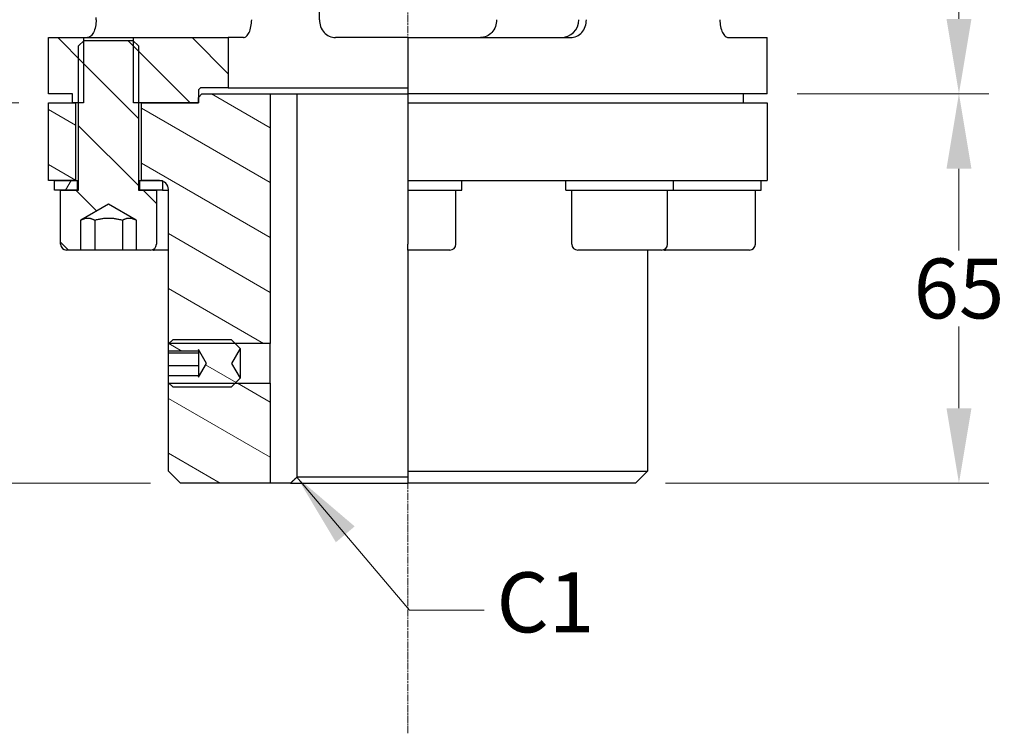
# Model space of a CAD drawing. Units: millimetres. Extents: x 78 to 1045, y 10 to 1362.
# Drawn here: x 272 to 437, y 267 to 387 of the extents above; entities that cross this region are included whole.
import ezdxf

# ---------------------------------------------------------------- set-up
doc = ezdxf.new("R2010")
doc.units = ezdxf.units.MM
doc.header["$LTSCALE"] = 5
doc.linetypes.add('CHAIN', pattern=[0.3543, 0.2362, -0.0295, 0.0591, -0.0295])
doc.linetypes.add('LONG_DASH_DOTTED', pattern=[0.3001, 0.2362, -0.0295, 0.0049, -0.0295])
for name, color, linetype, lineweight in [('Centerline(Hillmar_metric)', 7, 'LONG_DASH_DOTTED', 18), ('Dimensions(Hillmar_metric)', 7, 'Continuous', 13), ('Symbols(Hillmar_metric)', 7, 'Continuous', 18), ('Visible Edges(Hillmar_metric)', 7, 'Continuous', 25)]:
    doc.layers.add(name, color=color, linetype=linetype, lineweight=lineweight)
doc.layers.add('Hatch', color=7, linetype='Continuous', lineweight=9, true_color=0x1e1e47)
doc.styles.add('Hillmar_metric_Dimensions', font='arial.ttf')
doc.dimstyles.new('DEFAULT-ISO-Method 1b-Hillmar_metric', dxfattribs={"dimscale": 5, "dimtxt": 2, "dimasz": 2.5, "dimexe": 1, "dimexo": 1, "dimgap": 0.25, "dimtad": 1, "dimtih": 1, "dimtoh": 1, "dimrnd": 1e-08, "dimdsep": 46, "dimtxsty": 'Hillmar_metric_Dimensions', "dimcen": 0.09, "dimdle": 8, "dimclrd": 7, "dimclre": 7, "dimclrt": 7, "dimazin": 2, "dimtfac": 0.75, "dimtmove": 0, "dimatfit": 3, "dimfxl": 1, "dimtolj": 1, "dimlwd": 9, "dimlwe": 9, "dimarcsym": 0})
doc.dimstyles.new('DEFAULT-ISO-Method 1b-Hillmar_metric$7', dxfattribs={"dimscale": 5, "dimtxt": 2, "dimasz": 2.5, "dimexe": 1, "dimexo": 1, "dimgap": 0.25, "dimtad": 1, "dimtih": 1, "dimtoh": 1, "dimrnd": 1e-08, "dimdsep": 46, "dimtxsty": 'Hillmar_metric_Dimensions', "dimcen": 0.09, "dimdle": 8, "dimclrd": 7, "dimclre": 7, "dimclrt": 7, "dimazin": 2, "dimtfac": 0.75, "dimtmove": 0, "dimatfit": 3, "dimfxl": 1, "dimtolj": 1, "dimlwd": 15, "dimlwe": 9, "dimarcsym": 0})
pattern_1 = [(150, (0, 0), (-3.96875, -6.87408), [])]
pattern_2 = [(135, (0, 0), (-5.61266, -5.61266), [])]

# ---------------------------------------------------------------- blocks, each defined once
blk = doc.blocks.new('*D25')
at = {"layer": 'Defpoints', "color": 0, "linetype": 'Continuous', "transparency": 16777216}
for p in [(299.24, 508.17), (122.82, 309.17), (299.24, 309.17)]:
    blk.add_point(p, dxfattribs=at)
at = {"layer": 'Dimensions(Hillmar_metric)', "color": 7, "linetype": 'Continuous', "lineweight": 9, "transparency": 16777216}
for p, q in [((294.24, 508.17), (117.82, 508.17)), ((122.82, 495.67), (122.82, 415.03)), ((122.82, 321.67), (122.82, 402.32)), ((294.24, 309.17), (117.82, 309.17))]:
    blk.add_line(p, q, dxfattribs=at)
at = {"layer": 'Dimensions(Hillmar_metric)', "color": 7, "linetype": 'Continuous', "transparency": 16777216}
for points in [[(120.73, 495.67), (124.9, 495.67), (122.82, 508.17)], [(120.73, 321.67), (124.9, 321.67), (122.82, 309.17)]]:
    blk.add_solid(points, dxfattribs=at)
at = {"layer": 'Dimensions(Hillmar_metric)', "color": 7, "linetype": 'Continuous', "lineweight": 13, "transparency": 16777216, "insert": (122.82, 408.67), "char_height": 10, "attachment_point": 5, "style": 'Hillmar_metric_Dimensions'}
blk.add_mtext('\\A1;199', dxfattribs=at)
blk = doc.blocks.new('*D36')
at = {"layer": 'Defpoints', "color": 0, "linetype": 'Continuous', "transparency": 16777216}
for p in [(139.24, 434.67), (211.98, 434.67), (277.24, 372.67)]:
    blk.add_point(p, dxfattribs=at)
at = {"layer": 'Dimensions(Hillmar_metric)', "color": 7, "linetype": 'Continuous', "lineweight": 9, "transparency": 16777216}
for p, q in [((211.98, 422.17), (211.98, 410.03)), ((211.98, 385.17), (211.98, 397.32)), ((272.24, 372.67), (206.98, 372.67))]:
    blk.add_line(p, q, dxfattribs=at)
at = {"layer": 'Dimensions(Hillmar_metric)', "color": 7, "linetype": 'Continuous', "transparency": 16777216}
for points in [[(209.89, 422.17), (214.06, 422.17), (211.98, 434.67)], [(209.89, 385.17), (214.06, 385.17), (211.98, 372.67)]]:
    blk.add_solid(points, dxfattribs=at)
at = {"layer": 'Dimensions(Hillmar_metric)', "color": 7, "linetype": 'Continuous', "lineweight": 13, "transparency": 16777216, "insert": (211.98, 403.67), "char_height": 10, "attachment_point": 5, "style": 'Hillmar_metric_Dimensions'}
blk.add_mtext('\\A1;62', dxfattribs=at)
blk = doc.blocks.new('*D37')
at = {"layer": 'Defpoints', "color": 0, "linetype": 'Continuous', "transparency": 16777216}
for p in [(397.24, 374.17), (429.24, 374.17), (375.24, 309.17)]:
    blk.add_point(p, dxfattribs=at)
at = {"layer": 'Dimensions(Hillmar_metric)', "color": 7, "linetype": 'Continuous', "lineweight": 9, "transparency": 16777216}
for p, q in [((402.24, 374.17), (434.24, 374.17)), ((429.24, 361.67), (429.24, 348.03)), ((429.24, 321.67), (429.24, 335.32)), ((380.24, 309.17), (434.24, 309.17))]:
    blk.add_line(p, q, dxfattribs=at)
at = {"layer": 'Dimensions(Hillmar_metric)', "color": 7, "linetype": 'Continuous', "transparency": 16777216}
for points in [[(427.16, 361.67), (431.33, 361.67), (429.24, 374.17)], [(427.16, 321.67), (431.33, 321.67), (429.24, 309.17)]]:
    blk.add_solid(points, dxfattribs=at)
at = {"layer": 'Dimensions(Hillmar_metric)', "color": 7, "linetype": 'Continuous', "lineweight": 13, "transparency": 16777216, "insert": (429.24, 341.67), "char_height": 10, "attachment_point": 5, "style": 'Hillmar_metric_Dimensions'}
blk.add_mtext('\\A1;65', dxfattribs=at)
blk = doc.blocks.new('*D38')
at = {"layer": 'Defpoints', "color": 0, "linetype": 'Continuous', "transparency": 16777216}
for p in [(397.24, 433.17), (429.24, 433.17), (397.24, 374.17)]:
    blk.add_point(p, dxfattribs=at)
at = {"layer": 'Dimensions(Hillmar_metric)', "color": 7, "linetype": 'Continuous', "lineweight": 9, "transparency": 16777216}
for p, q in [((402.24, 433.17), (434.24, 433.17)), ((429.24, 420.67), (429.24, 410.03)), ((429.24, 386.67), (429.24, 397.32)), ((402.24, 374.17), (434.24, 374.17))]:
    blk.add_line(p, q, dxfattribs=at)
at = {"layer": 'Dimensions(Hillmar_metric)', "color": 7, "linetype": 'Continuous', "transparency": 16777216}
for points in [[(427.16, 420.67), (431.33, 420.67), (429.24, 433.17)], [(427.16, 386.67), (431.33, 386.67), (429.24, 374.17)]]:
    blk.add_solid(points, dxfattribs=at)
at = {"layer": 'Dimensions(Hillmar_metric)', "color": 7, "linetype": 'Continuous', "lineweight": 13, "transparency": 16777216, "insert": (429.24, 403.67), "char_height": 10, "attachment_point": 5, "style": 'Hillmar_metric_Dimensions'}
blk.add_mtext('\\A1;59', dxfattribs=at)

msp = doc.modelspace()

# ---------------------------------------------------------------- hatches: boundary and pattern name
at = {"layer": 'Hatch'}
h = msp.add_hatch(dxfattribs=at)
h.set_pattern_fill('ANSI31', color=256, scale=63.5, angle=90, style=0)
h.set_pattern_definition(pattern_2)
edge = h.paths.add_edge_path()
edge.add_line((291.431, 383.541), (307.243, 383.541))
edge.add_line((307.243, 383.541), (307.243, 375.191))
edge.add_line((307.243, 375.191), (302.843, 375.191))
edge.add_ellipse((302.843, 374.591), major_axis=(0, 0.6), ratio=1, start_angle=0, end_angle=90)
edge.add_line((302.243, 374.591), (302.243, 373.571))
edge.add_line((302.243, 373.571), (302.243, 372.671))
edge.add_line((302.243, 372.671), (292.743, 372.671))
edge.add_line((292.743, 372.671), (292.243, 372.671))
edge.add_line((292.243, 372.671), (291.431, 372.671))
edge.add_line((291.431, 372.671), (291.431, 382.963))
edge.add_line((291.431, 382.963), (291.431, 383.541))
h.paths.add_polyline_path([(281.243, 372.671), (281.243, 374.171), (277.243, 374.171), (277.243, 383.541), (283.055, 383.541), (283.055, 382.963), (283.055, 372.671), (282.243, 372.671), (281.743, 372.671)])
h = msp.add_hatch(dxfattribs=at)
h.set_pattern_fill('ANSI31', color=256, scale=63.5, angle=90, style=0)
h.set_pattern_definition(pattern_2)
edge = h.paths.add_edge_path()
edge.add_ellipse((294.243, 349.071), major_axis=(1, 0), ratio=1, start_angle=270, end_angle=360)
edge.add_line((295.243, 349.071), (295.243, 358.071))
edge.add_line((295.243, 358.071), (292.493, 358.071))
edge.add_line((292.493, 358.071), (292.243, 358.071))
edge.add_line((292.243, 358.071), (292.243, 372.671))
edge.add_line((292.243, 372.671), (292.243, 382.151))
edge.add_line((292.243, 382.151), (291.431, 382.963))
edge.add_line((291.431, 382.963), (291.323, 383.071))
edge.add_line((291.323, 383.071), (283.163, 383.071))
edge.add_line((283.163, 383.071), (283.055, 382.963))
edge.add_line((283.055, 382.963), (282.243, 382.151))
edge.add_line((282.243, 382.151), (282.243, 372.671))
edge.add_line((282.243, 372.671), (282.243, 358.071))
edge.add_line((282.243, 358.071), (281.993, 358.071))
edge.add_line((281.993, 358.071), (279.243, 358.071))
edge.add_line((279.243, 358.071), (279.243, 349.071))
edge.add_ellipse((280.243, 349.071), major_axis=(0, -1), ratio=1, start_angle=270, end_angle=360)
edge.add_line((280.243, 348.071), (282.624, 348.071))
edge.add_line((282.624, 348.071), (282.624, 353.071))
edge.add_line((282.624, 353.071), (287.243, 355.738))
edge.add_line((287.243, 355.738), (291.862, 353.071))
edge.add_line((291.862, 353.071), (291.862, 348.071))
edge.add_line((291.862, 348.071), (294.243, 348.071))
h = msp.add_hatch(dxfattribs=at)
h.set_pattern_fill('ANSI31', color=256, scale=63.5, angle=105, style=0)
h.set_pattern_definition(pattern_1)
h.paths.add_polyline_path([(314.243, 325.847), (314.243, 309.171), (299.243, 309.171), (297.243, 311.171), (297.243, 325.847), (297.333, 325.847), (308.419, 325.847)])
h.paths.add_polyline_path([(281.743, 372.671), (281.743, 359.671), (278.243, 359.671), (277.243, 359.671), (277.243, 372.671), (281.243, 372.671)])
edge = h.paths.add_edge_path()
edge.add_line((302.243, 373.571), (302.843, 374.171))
edge.add_line((302.843, 374.171), (314.243, 374.171))
edge.add_line((314.243, 374.171), (314.243, 332.494))
edge.add_line((314.243, 332.494), (308.419, 332.494))
edge.add_line((308.419, 332.494), (297.333, 332.494))
edge.add_line((297.333, 332.494), (297.243, 332.494))
edge.add_line((297.243, 332.494), (297.243, 358.171))
edge.add_ellipse((295.743, 358.171), major_axis=(1.5, 0), ratio=1, start_angle=0, end_angle=70.52878)
edge.add_ellipse((295.743, 358.171), major_axis=(0.5, 1.414), ratio=1, start_angle=0, end_angle=19.47122)
edge.add_line((295.743, 359.671), (292.743, 359.671))
edge.add_line((292.743, 359.671), (292.743, 372.671))
edge.add_line((292.743, 372.671), (302.243, 372.671))
edge.add_line((302.243, 372.671), (302.243, 373.571))
h = msp.add_hatch(dxfattribs=at)
h.set_pattern_fill('ANSI31', color=256, scale=63.5, angle=15, style=0)
h.set_pattern_definition([(60, (0, 0), (-6.87408, 3.96875), [])])
h.paths.add_polyline_path([(296.243, 359.671), (296.243, 359.585), (296.243, 358.071), (295.243, 358.071), (292.493, 358.071), (292.493, 359.671), (292.743, 359.671), (295.743, 359.671)])
h.paths.add_polyline_path([(278.243, 358.071), (278.243, 359.671), (281.743, 359.671), (281.993, 359.671), (281.993, 358.071), (279.243, 358.071)])
h = msp.add_hatch(dxfattribs=at)
h.set_pattern_fill('ANSI31', color=256, scale=63.5, angle=105, style=0)
h.set_pattern_definition(pattern_1)
h.paths.add_polyline_path([(298.01, 325.171), (297.333, 325.847), (297.243, 325.938), (297.243, 327.14), (302.243, 327.14), (302.243, 326.862), (303.576, 329.171), (302.243, 331.48), (302.243, 331.202), (297.243, 331.202), (297.243, 332.404), (297.333, 332.494), (298.01, 333.171), (307.743, 333.171), (308.419, 332.494), (309.243, 331.671), (307.8, 329.171), (309.243, 326.671), (308.419, 325.847), (307.743, 325.171)])

# ---------------------------------------------------------------- linework, layer by layer
at = {"layer": 'Centerline(Hillmar_metric)', "linetype": 'CHAIN'}
msp.add_line((337.243, 267.41), (337.243, 522.734), dxfattribs=at)
at = {"layer": 'Visible Edges(Hillmar_metric)'}
for p, q in [((285.16, 386.541), (285.16, 386.921)), ((322.455, 386.541), (322.455, 387.921)), ((277.243, 383.541), (283.055, 383.541)), ((277.243, 374.171), (277.243, 383.541)), ((282.243, 382.151), (283.163, 383.071)), ((283.055, 383.541), (283.055, 372.671)), ((283.055, 383.541), (291.431, 383.541)), ((283.163, 383.071), (291.323, 383.071)), ((291.323, 383.071), (292.243, 382.151)), ((291.431, 383.541), (307.243, 383.541)), ((291.431, 372.671), (291.431, 383.541)), ((307.243, 383.541), (307.243, 375.191)), ((309.793, 383.541), (307.243, 383.541)), ((337.243, 383.541), (325.14, 383.541)), ((337.243, 383.541), (337.243, 374.171)), ((337.243, 383.541), (364.39, 383.541)), ((390.75, 383.541), (397.243, 383.541)), ((397.243, 374.171), (397.243, 383.541)), ((282.243, 358.071), (282.243, 382.151)), ((292.243, 382.151), (292.243, 358.071)), ((307.243, 375.191), (302.843, 375.191)), ((307.243, 375.191), (337.243, 375.191)), ((281.243, 374.171), (277.243, 374.171)), ((281.243, 372.671), (281.243, 374.171)), ((302.243, 374.591), (302.243, 372.671)), ((302.243, 373.571), (302.843, 374.171)), ((302.243, 372.671), (302.243, 373.571)), ((302.843, 374.171), (314.243, 374.171)), ((314.243, 374.171), (314.243, 332.494)), ((314.243, 374.171), (318.702, 374.171)), ((318.702, 374.171), (337.243, 374.171)), ((318.702, 374.171), (318.702, 310.171)), ((337.243, 374.171), (337.243, 372.671)), ((397.243, 374.171), (337.243, 374.171)), ((393.243, 372.671), (393.243, 374.171)), ((277.243, 372.671), (281.743, 372.671)), ((277.243, 359.671), (277.243, 372.671)), ((283.055, 372.671), (281.243, 372.671)), ((281.743, 372.671), (281.743, 359.671)), ((302.243, 372.671), (291.431, 372.671)), ((292.743, 372.671), (302.243, 372.671)), ((292.743, 359.671), (292.743, 372.671)), ((337.243, 372.671), (337.243, 359.671)), ((337.243, 372.671), (397.243, 372.671)), ((397.243, 372.671), (397.243, 359.671)), ((281.743, 359.671), (277.243, 359.671)), ((278.243, 358.071), (278.243, 359.671)), ((278.243, 359.671), (281.993, 359.671)), ((281.993, 359.671), (281.993, 358.071)), ((281.993, 359.671), (282.243, 359.671)), ((292.243, 359.671), (292.493, 359.671)), ((292.493, 359.671), (296.243, 359.671)), ((292.493, 358.071), (292.493, 359.671)), ((295.743, 359.671), (292.743, 359.671)), ((296.243, 359.671), (296.243, 358.071)), ((337.243, 359.671), (397.243, 359.671)), ((337.243, 359.671), (337.243, 358.071)), ((346.243, 358.071), (346.243, 359.671)), ((363.598, 358.071), (363.598, 359.671)), ((381.598, 358.071), (381.598, 359.671)), ((396.243, 358.071), (396.243, 359.671)), ((281.993, 358.071), (278.243, 358.071)), ((279.243, 358.071), (282.243, 358.071)), ((279.243, 349.071), (279.243, 358.071)), ((292.243, 358.071), (295.243, 358.071)), ((296.243, 358.071), (292.493, 358.071)), ((295.243, 358.071), (295.243, 349.071)), ((296.243, 358.071), (297.243, 358.071)), ((297.243, 332.494), (297.243, 358.171)), ((337.243, 358.071), (337.243, 349.071)), ((337.243, 358.071), (346.243, 358.071)), ((345.243, 349.071), (345.243, 358.071)), ((363.598, 358.071), (381.598, 358.071)), ((364.598, 349.071), (364.598, 358.071)), ((380.598, 349.071), (380.598, 358.071)), ((381.598, 358.071), (396.243, 358.071)), ((395.243, 349.071), (395.243, 358.071)), ((287.243, 355.738), (282.624, 353.071)), ((291.862, 353.071), (287.243, 355.738)), ((282.624, 348.071), (282.624, 353.071)), ((284.934, 353.071), (284.934, 348.071)), ((289.552, 353.071), (289.552, 348.071)), ((291.862, 353.071), (291.862, 348.071)), ((337.243, 348.071), (337.243, 349.071)), ((282.624, 348.071), (280.243, 348.071)), ((284.934, 348.071), (282.624, 348.071)), ((289.552, 348.071), (284.934, 348.071)), ((291.862, 348.071), (289.552, 348.071)), ((294.243, 348.071), (291.862, 348.071)), ((297.243, 348.071), (294.888, 348.071)), ((337.243, 348.071), (337.243, 311.171)), ((344.243, 348.071), (337.243, 348.071)), ((379.598, 348.071), (365.598, 348.071)), ((377.243, 348.071), (377.243, 311.171)), ((394.243, 348.071), (380.243, 348.071)), ((297.243, 332.404), (298.01, 333.171)), ((314.243, 332.494), (297.243, 332.494)), ((297.243, 331.202), (297.243, 332.404)), ((298.01, 333.171), (307.743, 333.171)), ((307.743, 333.171), (309.243, 331.671)), ((314.243, 325.847), (314.243, 332.494)), ((302.243, 331.202), (297.243, 331.202)), ((297.243, 330.94), (297.243, 331.202)), ((297.243, 328.77), (297.243, 330.94)), ((297.243, 330.94), (302.243, 330.94)), ((302.243, 331.48), (302.243, 331.202)), ((303.576, 329.171), (302.243, 331.48)), ((302.243, 331.202), (302.243, 330.94)), ((302.243, 330.94), (302.243, 328.77)), ((309.243, 331.671), (307.8, 329.171)), ((309.243, 331.671), (309.243, 326.671)), ((302.243, 326.862), (303.576, 329.171)), ((307.8, 329.171), (309.243, 326.671)), ((297.243, 327.14), (297.243, 328.77)), ((302.243, 328.77), (297.243, 328.77)), ((302.243, 328.77), (302.243, 327.14)), ((297.243, 327.14), (302.243, 327.14)), ((297.243, 325.938), (297.243, 327.14)), ((298.01, 325.171), (297.243, 325.938)), ((297.243, 325.847), (314.243, 325.847)), ((297.243, 311.171), (297.243, 325.847)), ((302.243, 327.14), (302.243, 326.862)), ((309.243, 326.671), (307.743, 325.171)), ((314.243, 325.847), (314.243, 309.171)), ((307.743, 325.171), (298.01, 325.171)), ((299.243, 309.171), (297.243, 311.171)), ((337.243, 311.171), (337.243, 309.171)), ((337.243, 311.171), (377.243, 311.171)), ((375.243, 309.171), (377.243, 311.171)), ((314.243, 309.171), (299.243, 309.171)), ((317.628, 309.171), (314.243, 309.171)), ((317.628, 309.171), (337.243, 309.171)), ((337.243, 310.171), (318.702, 310.171)), ((375.243, 309.171), (337.243, 309.171))]:
    msp.add_line(p, q, dxfattribs=at)
for centre, radius, start, end in [((362.767, 386.541), 3, 270, 0), ((302.843, 374.591), 0.6, 90, 180), ((295.743, 358.171), 1.5, 0, 90), ((280.243, 349.071), 1, 180, 270), ((294.243, 349.071), 1, 270, 0), ((344.243, 349.071), 1, 270, 0), ((365.598, 349.071), 1, 180, 270), ((379.598, 349.071), 1, 270, 0), ((394.243, 349.071), 1, 270, 0), ((294.888, 349.071), 1, 251.19608, 270), ((380.243, 349.071), 1, 251.19608, 270)]:
    msp.add_arc(centre, radius, start, end, dxfattribs=at)
for points, knots in [([(285.16, 386.541), (285.16, 386.164), (285.122, 385.762), (284.971, 385.023), (284.858, 384.686), (284.6, 384.153), (284.439, 383.922), (284.091, 383.616), (283.906, 383.541), (283.735, 383.541)], [0.90487438, 0.90487438, 0.90487438, 0.90487438, 1.01788014, 1.01788014, 1.13088589, 1.13088589, 1.24396744, 1.24396744, 1.35704898, 1.35704898, 1.35704898, 1.35704898]), ([(309.793, 383.541), (309.945, 383.541), (310.115, 383.616), (310.44, 383.922), (310.594, 384.153), (310.844, 384.686), (310.955, 385.023), (311.104, 385.762), (311.141, 386.164), (311.141, 386.541)], [0.45477558, 0.45477558, 0.45477558, 0.45477558, 0.5680851, 0.5680851, 0.68139462, 0.68139462, 0.79439959, 0.79439959, 0.90740457, 0.90740457, 0.90740457, 0.90740457]), ([(322.455, 386.541), (322.455, 386.164), (322.52, 385.762), (322.788, 385.023), (322.99, 384.686), (323.462, 384.153), (323.763, 383.922), (324.429, 383.616), (324.795, 383.541), (325.14, 383.541)], [0.90740409, 0.90740409, 0.90740409, 0.90740409, 1.0204221, 1.0204221, 1.13344012, 1.13344012, 1.24673659, 1.24673659, 1.36003307, 1.36003307, 1.36003307, 1.36003307]), ([(352.031, 386.541), (352.031, 386.164), (351.966, 385.762), (351.698, 385.023), (351.496, 384.686), (351.024, 384.153), (350.723, 383.922), (350.057, 383.616), (349.691, 383.541), (349.346, 383.541)], [0.90740409, 0.90740409, 0.90740409, 0.90740409, 1.02040906, 1.02040906, 1.13341404, 1.13341404, 1.24672356, 1.24672356, 1.36003307, 1.36003307, 1.36003307, 1.36003307]), ([(364.39, 383.541), (364.726, 383.541), (365.083, 383.616), (365.736, 383.922), (366.032, 384.153), (366.499, 384.686), (366.7, 385.023), (366.966, 385.762), (367.031, 386.164), (367.031, 386.541)], [0.45269978, 0.45269978, 0.45269978, 0.45269978, 0.56578133, 0.56578133, 0.67886287, 0.67886287, 0.79186863, 0.79186863, 0.90487438, 0.90487438, 0.90487438, 0.90487438]), ([(389.326, 386.541), (389.326, 386.164), (389.364, 385.762), (389.515, 385.023), (389.628, 384.686), (389.886, 384.153), (390.047, 383.922), (390.395, 383.616), (390.58, 383.541), (390.75, 383.541)], [0.90487438, 0.90487438, 0.90487438, 0.90487438, 1.01788014, 1.01788014, 1.13088589, 1.13088589, 1.24396744, 1.24396744, 1.35704898, 1.35704898, 1.35704898, 1.35704898])]:
    msp.add_open_spline(points, degree=3, knots=knots, dxfattribs=at)
for points, weights in [([(282.624, 353.071), (283.779, 353.738), (284.934, 353.071)], [1, 1.15470053838, 1]), ([(284.934, 353.071), (287.243, 353.738), (289.552, 353.071)], [1, 1.15470053838, 1]), ([(289.552, 353.071), (290.707, 353.738), (291.862, 353.071)], [1, 1.15470053838, 1]), ([(318.702, 310.171), (318.178, 309.685), (317.628, 309.171)], [1.03636363636, 1.01836927953, 1])]:
    msp.add_rational_spline(points, weights, degree=2, dxfattribs=at)
for points in [[(297.25, 332.41), (297.245, 332.466), (297.243, 332.494), (297.243, 332.494)], [(297.243, 325.847), (297.243, 325.847), (297.245, 325.875), (297.25, 325.932)]]:
    msp.add_open_spline(points, degree=3, dxfattribs=at)

# ---------------------------------------------------------------- texts
at = {"layer": 'Symbols(Hillmar_metric)', "color": 7, "insert": (360.181, 287.974), "char_height": 10.033, "attachment_point": 5, "style": 'Hillmar_metric_Dimensions'}
msp.add_mtext('{C1}', dxfattribs=at)

# ---------------------------------------------------------------- dimensions: what is measured, and where the dimension line sits
at = {"layer": 'Dimensions(Hillmar_metric)', "color": 7, "linetype": 'Continuous', "lineweight": 13}
for base, p1, p2, angle, override, picture, middle in [((122.817, 309.171), (299.243, 508.171), (299.243, 309.171), 90, {"dimgap": 0.25, "dimdec": 2, "dimtol": 0, "dimlim": 0, "dimtp": 0, "dimtm": 0, "dimtdec": 2, "dimtofl": 0, "dimatfit": 1}, '*D25', (122.817, 408.671)), ((211.978, 434.671), (277.243, 372.671), (139.243, 434.671), 90, {"dimgap": 0.25, "dimdec": 2, "dimse2": 1, "dimtol": 0, "dimlim": 0, "dimtp": 0, "dimtm": 0, "dimtdec": 2, "dimtofl": 0, "dimatfit": 1}, '*D36', (211.978, 403.671)), ((429.243, 433.171), (397.243, 374.171), (397.243, 433.171), 90, {"dimgap": 0.25, "dimdec": 2, "dimtol": 0, "dimlim": 0, "dimtp": 0, "dimtm": 0, "dimtdec": 2, "dimtofl": 0, "dimatfit": 1}, '*D38', (429.243, 403.671)), ((429.243, 374.171), (375.243, 309.171), (397.243, 374.171), 270, {"dimgap": 0.25, "dimdec": 2, "dimtol": 0, "dimlim": 0, "dimtp": 0, "dimtm": 0, "dimtdec": 2, "dimtofl": 0, "dimatfit": 1}, '*D37', (429.243, 341.671))]:
    dim = msp.add_linear_dim(base=base, p1=p1, p2=p2, angle=angle, dimstyle='DEFAULT-ISO-Method 1b-Hillmar_metric', override=override, dxfattribs=at)
    dim.commit()
    dim.dimension.update_dxf_attribs({"geometry": picture, "text_midpoint": middle, "dimtype": 160})

# ---------------------------------------------------------------- leaders
at = {"layer": 'Symbols(Hillmar_metric)', "color": 7, "linetype": 'Continuous', "lineweight": 18, "annotation_type": 0, "has_hookline": 1, "hookline_direction": 0, "text_width": 14.646}
msp.add_leader([(318.702, 310.171), (337.472, 287.974), (349.972, 287.974)], dimstyle='DEFAULT-ISO-Method 1b-Hillmar_metric$7', override={"dimtad": 0}, dxfattribs=at)

doc.saveas('drawing.dxf')
